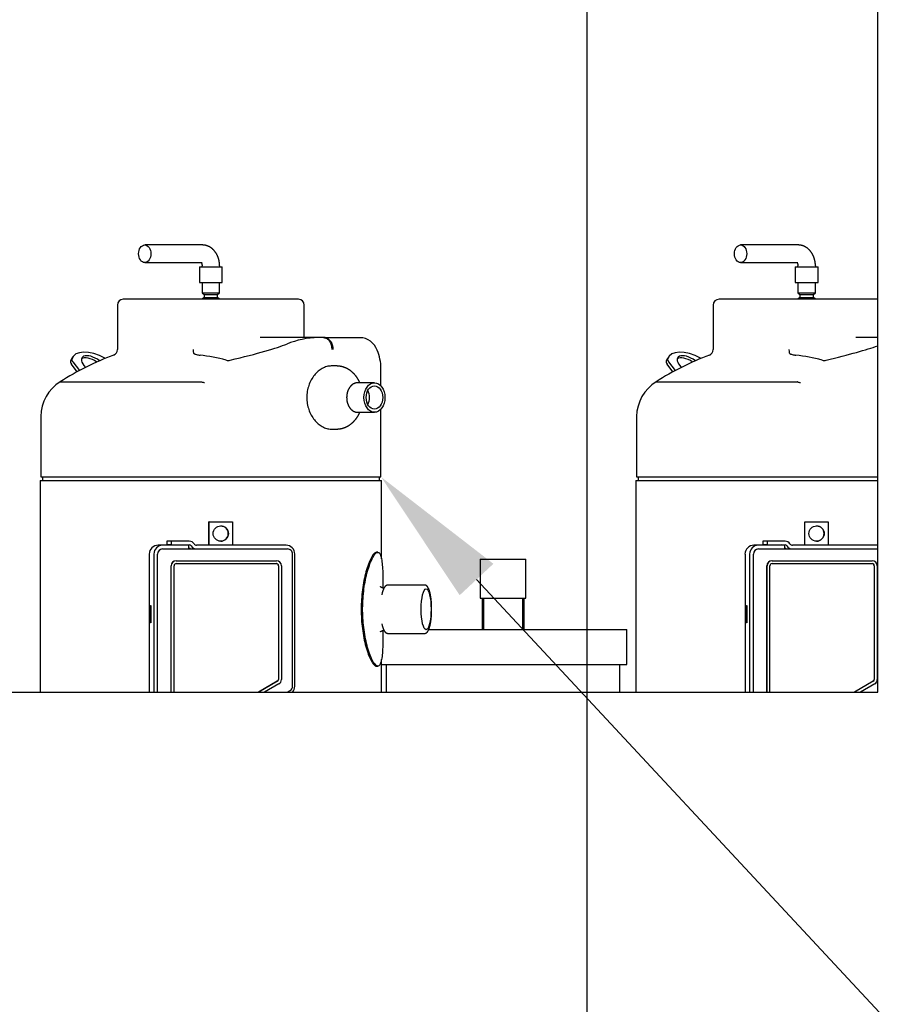
# Paper-space layout 'Layout1' of a CAD drawing. Units: inches. Extents: x 0 to 16.7, y -0.7 to 10.7.
# Drawn here: x 11.3 to 12.1, y 6.2 to 7.1 of the extents above; entities that cross this region are included whole.
import ezdxf
from ezdxf import colors
from ezdxf.entities.mleader import LeaderData, LeaderLine
from ezdxf.lldxf.tags import DXFTag
from ezdxf.math import Vec2, Vec3

# ---------------------------------------------------------------- set-up
doc = ezdxf.new("R2010")
doc.units = ezdxf.units.IN
doc.header["$MEASUREMENT"] = 0
for name, color, linetype in [('0712F-5215_PNL_C', 7, 'Continuous'), ('Default', 7, 'Continuous'), ('DV2_Default', 7, 'Continuous'), ('PARKER_ACCUMULAT', 7, 'Continuous'), ('ZPD61_FOR_TANDEM', 7, 'Continuous'), ('ZPD67_PIPING-TOP', 7, 'Continuous')]:
    doc.layers.add(name, color=color, linetype=linetype)
tags = doc.linetypes.add('CENTER2', pattern=[1.125, 0.75, -0.125, 0.125, -0.125]).pattern_tags.tags
tags[10:11] = [DXFTag(74, 4), DXFTag(75, 0), DXFTag(340, '0'), DXFTag(46, 0.0), DXFTag(50, 0.0), DXFTag(44, 0.0), DXFTag(45, 0.0)]
tags[8:9] = [DXFTag(74, 4), DXFTag(75, 0), DXFTag(340, '0'), DXFTag(46, 0.0), DXFTag(50, 0.0), DXFTag(44, 0.0), DXFTag(45, 0.0)]
tags[6:7] = [DXFTag(74, 4), DXFTag(75, 0), DXFTag(340, '0'), DXFTag(46, 0.0), DXFTag(50, 0.0), DXFTag(44, 0.0), DXFTag(45, 0.0)]
tags[4:5] = [DXFTag(74, 4), DXFTag(75, 0), DXFTag(340, '0'), DXFTag(46, 0.0), DXFTag(50, 0.0), DXFTag(44, 0.0), DXFTag(45, 0.0)]
tags = doc.linetypes.add('HIDDEN2', pattern=[0.1875, 0.125, -0.0625]).pattern_tags.tags
tags[6:7] = [DXFTag(74, 4), DXFTag(75, 0), DXFTag(340, '0'), DXFTag(46, 0.0), DXFTag(50, 0.0), DXFTag(44, 0.0), DXFTag(45, 0.0)]
tags[4:5] = [DXFTag(74, 4), DXFTag(75, 0), DXFTag(340, '0'), DXFTag(46, 0.0), DXFTag(50, 0.0), DXFTag(44, 0.0), DXFTag(45, 0.0)]

# ---------------------------------------------------------------- blocks, each defined once
blk = doc.blocks.new('SE1')
at = {"layer": '0712F-5215_PNL_C', "color": 7, "linetype": 'Continuous'}
for p, q in [((12.0669, 6.51432), (12.0669, 8.02264)), ((11.15816, 6.51432), (12.0669, 6.51432))]:
    blk.add_line(p, q, dxfattribs=at)
at = {"layer": 'DV2_Default', "color": 7, "linetype": 'HIDDEN2'}
blk.add_line((11.81798, 7.34897), (11.81798, 5.50381), dxfattribs=at)
at = {"layer": 'PARKER_ACCUMULAT', "color": 7, "linetype": 'Continuous'}
for p, q in [((11.72669, 6.62819), (11.76585, 6.62819)), ((11.72669, 6.62819), (11.72669, 6.59483)), ((11.76585, 6.59483), (11.76585, 6.62819)), ((11.72669, 6.59483), (11.76585, 6.59483)), ((11.72838, 6.59483), (11.72838, 6.56792)), ((11.72952, 6.59483), (11.72952, 6.56792)), ((11.76303, 6.56792), (11.76303, 6.59483)), ((11.76417, 6.56792), (11.76417, 6.59483)), ((11.68264, 6.56792), (11.85227, 6.56792)), ((11.85227, 6.53792), (11.85227, 6.56792)), ((11.64221, 6.53792), (11.85227, 6.53792)), ((11.64627, 6.53792), (11.64627, 6.51432)), ((11.84627, 6.51432), (11.84627, 6.53792))]:
    blk.add_line(p, q, dxfattribs=at)
at = {"layer": 'ZPD61_FOR_TANDEM', "color": 7, "linetype": 'Continuous'}
for p, q in [((11.48861, 6.86486), (11.48861, 6.85606)), ((11.50361, 6.85606), (11.50361, 6.86486)), ((11.99861, 6.86486), (11.99861, 6.85606)), ((12.01361, 6.85606), (12.01361, 6.86486)), ((11.48861, 6.85606), (11.50361, 6.85606)), ((11.48861, 6.85606), (11.4904, 6.85446)), ((11.50182, 6.85446), (11.50361, 6.85606)), ((11.99861, 6.85606), (12.01361, 6.85606)), ((11.99861, 6.85606), (12.0004, 6.85446)), ((12.01182, 6.85446), (12.01361, 6.85606)), ((11.57111, 6.85046), (11.42111, 6.85046)), ((11.4904, 6.85206), (11.48861, 6.85046)), ((11.4904, 6.85446), (11.50182, 6.85446)), ((11.4904, 6.85446), (11.4904, 6.85206)), ((11.4904, 6.85206), (11.50182, 6.85206)), ((11.50182, 6.85206), (11.50182, 6.85446)), ((11.50361, 6.85046), (11.50182, 6.85206)), ((12.0669, 6.85046), (11.93111, 6.85046)), ((12.0004, 6.85206), (11.99861, 6.85046)), ((12.0004, 6.85446), (12.01182, 6.85446)), ((12.0004, 6.85446), (12.0004, 6.85206)), ((12.0004, 6.85206), (12.01182, 6.85206)), ((12.01182, 6.85206), (12.01182, 6.85446)), ((12.01361, 6.85046), (12.01182, 6.85206)), ((11.41611, 6.84546), (11.41611, 6.80732)), ((11.57611, 6.81758), (11.57611, 6.84546)), ((11.92611, 6.84546), (11.92611, 6.80732)), ((11.58787, 6.81758), (11.5383, 6.81758)), ((11.59201, 6.81758), (11.58787, 6.81758)), ((11.59279, 6.81758), (11.59125, 6.81758)), ((11.59392, 6.81758), (11.59201, 6.81758)), ((11.59258, 6.81758), (11.59258, 6.81758)), ((11.59276, 6.81758), (11.59279, 6.81758)), ((11.59345, 6.81757), (11.59276, 6.81758)), ((11.59339, 6.81757), (11.59347, 6.81757)), ((11.59392, 6.81758), (11.62361, 6.81758)), ((12.0669, 6.81758), (12.0483, 6.81758)), ((11.37799, 6.80121), (11.37677, 6.79936)), ((11.88799, 6.80121), (11.88677, 6.79936)), ((11.38169, 6.78844), (11.37668, 6.79504)), ((11.37789, 6.79688), (11.38354, 6.78944)), ((11.6036, 6.79336), (11.59908, 6.79336)), ((11.64173, 6.77625), (11.64173, 6.79135)), ((11.89169, 6.78844), (11.88668, 6.79504)), ((11.88789, 6.79688), (11.89354, 6.78944)), ((11.3672, 6.77986), (11.48807, 6.77986)), ((11.61723, 6.77743), (11.61715, 6.77743)), ((11.63612, 6.77904), (11.62195, 6.77904)), ((11.8772, 6.77986), (11.99807, 6.77986)), ((11.61715, 6.75534), (11.61723, 6.75534)), ((11.64173, 6.69851), (11.64173, 6.75651)), ((11.3505, 6.7501), (11.3505, 6.69851)), ((11.62195, 6.75372), (11.63612, 6.75372)), ((11.8605, 6.7501), (11.8605, 6.69851)), ((11.59908, 6.73941), (11.6036, 6.73941)), ((11.3505, 6.69851), (11.64173, 6.69851)), ((11.35191, 6.69851), (11.35191, 6.69531)), ((11.64032, 6.69531), (11.64032, 6.69851)), ((11.8605, 6.69851), (12.0669, 6.69851)), ((11.86191, 6.69851), (11.86191, 6.69531)), ((11.35002, 6.69531), (11.64221, 6.69531)), ((11.35002, 6.69531), (11.35002, 6.51432)), ((11.64221, 6.62835), (11.64221, 6.69531)), ((11.86002, 6.69531), (12.0669, 6.69531)), ((11.86002, 6.69531), (11.86002, 6.51432)), ((11.49461, 6.66), (11.49447, 6.66)), ((11.49447, 6.64), (11.49447, 6.66)), ((11.49461, 6.66), (11.51457, 6.66)), ((11.49461, 6.64), (11.49461, 6.66)), ((11.51457, 6.66), (11.51457, 6.64)), ((12.00461, 6.66), (12.00447, 6.66)), ((12.00447, 6.64), (12.00447, 6.66)), ((12.00461, 6.66), (12.02457, 6.66)), ((12.00461, 6.64), (12.00461, 6.66)), ((12.02457, 6.66), (12.02457, 6.64)), ((11.45479, 6.64), (11.45101, 6.64)), ((11.47735, 6.64), (11.45479, 6.64)), ((11.45856, 6.6435), (11.45856, 6.6403)), ((11.46217, 6.6435), (11.45856, 6.6435)), ((11.46217, 6.6403), (11.45856, 6.6403)), ((11.47762, 6.6435), (11.46217, 6.6435)), ((11.46217, 6.6435), (11.46217, 6.6403)), ((11.46217, 6.6403), (11.47762, 6.6403)), ((11.47735, 6.6368), (11.47735, 6.64)), ((11.56049, 6.64), (11.48395, 6.64)), ((11.96479, 6.64), (11.96101, 6.64)), ((11.98735, 6.64), (11.96479, 6.64)), ((11.96856, 6.6435), (11.96856, 6.6403)), ((11.97217, 6.6435), (11.96856, 6.6435)), ((11.97217, 6.6403), (11.96856, 6.6403)), ((11.98762, 6.6435), (11.97217, 6.6435)), ((11.97217, 6.6435), (11.97217, 6.6403)), ((11.97217, 6.6403), (11.98762, 6.6403)), ((11.98735, 6.6368), (11.98735, 6.64)), ((12.0669, 6.64), (11.99395, 6.64)), ((11.44333, 6.6325), (11.44333, 6.51432)), ((11.4473, 6.6325), (11.4473, 6.51432)), ((11.45049, 6.51432), (11.45049, 6.6325)), ((11.45479, 6.6368), (11.45604, 6.6368)), ((11.45604, 6.6368), (11.56175, 6.6368)), ((11.56605, 6.5194), (11.56605, 6.6325)), ((11.56798, 6.5194), (11.56798, 6.6325)), ((11.63909, 6.63395), (11.63787, 6.63395)), ((11.95333, 6.6325), (11.95333, 6.51432)), ((11.9573, 6.6325), (11.9573, 6.51432)), ((11.96049, 6.51432), (11.96049, 6.6325)), ((11.96479, 6.6368), (11.96604, 6.6368)), ((11.96604, 6.6368), (12.0669, 6.6368)), ((11.46204, 6.51432), (11.46204, 6.62248)), ((11.46219, 6.51432), (11.46219, 6.62248)), ((11.46469, 6.51432), (11.46469, 6.62248)), ((11.4665, 6.6268), (11.46635, 6.6268)), ((11.4665, 6.6268), (11.55221, 6.6268)), ((11.4665, 6.6243), (11.55221, 6.6243)), ((11.55387, 6.62248), (11.55387, 6.52518)), ((11.55402, 6.62248), (11.55402, 6.52518)), ((11.55652, 6.62248), (11.55652, 6.52518)), ((11.97204, 6.51432), (11.97204, 6.62248)), ((11.97219, 6.51432), (11.97219, 6.62248)), ((11.97469, 6.51432), (11.97469, 6.62248)), ((11.9765, 6.6268), (11.97635, 6.6268)), ((11.9765, 6.6268), (12.06221, 6.6268)), ((11.9765, 6.6243), (12.06221, 6.6243)), ((12.06387, 6.62248), (12.06387, 6.52518)), ((12.06402, 6.62248), (12.06402, 6.52518)), ((12.06652, 6.62248), (12.06652, 6.52518)), ((11.64428, 6.60336), (11.64393, 6.60336)), ((11.67917, 6.60591), (11.64775, 6.60591)), ((11.44455, 6.5735), (11.44455, 6.5885)), ((11.44455, 6.5885), (11.44486, 6.5885)), ((11.44486, 6.5885), (11.44486, 6.5735)), ((11.95455, 6.5735), (11.95455, 6.5885)), ((11.95455, 6.5885), (11.95486, 6.5885)), ((11.95486, 6.5885), (11.95486, 6.5735)), ((11.44486, 6.5735), (11.44455, 6.5735)), ((11.95486, 6.5735), (11.95455, 6.5735)), ((11.64393, 6.56716), (11.64428, 6.56717)), ((11.64775, 6.56461), (11.67917, 6.56461)), ((11.63787, 6.53657), (11.63909, 6.53657)), ((11.64221, 6.51432), (11.64221, 6.54217)), ((11.55297, 6.5236), (11.53695, 6.51432)), ((11.55312, 6.5236), (11.5371, 6.51432)), ((11.55437, 6.52144), (11.54209, 6.51432)), ((12.06297, 6.5236), (12.04695, 6.51432)), ((12.06312, 6.5236), (12.0471, 6.51432)), ((12.06437, 6.52144), (12.05209, 6.51432)), ((11.56156, 6.51432), (11.56391, 6.51568))]:
    blk.add_line(p, q, dxfattribs=at)
for centre, radius, start, end in [((11.42111, 6.84546), 0.005, 90, 180), ((11.57111, 6.84546), 0.005, 0, 90), ((11.93111, 6.84546), 0.005, 90, 180), ((11.5883, 6.74756), 0.07002, 90.34779, 112.85758), ((11.59219, 6.80099), 0.01659, 88.32981, 90.61519), ((11.62338, 6.80165), 0.01593, 19.17036, 89.02944), ((11.41111, 6.80732), 0.005, 290.37545, 0), ((11.45894, 6.80468), 0.02246, 359.37088, 6.74787), ((11.60187, 6.791), 0.03986, 0.50941, 23.48646), ((11.92111, 6.80732), 0.005, 290.37545, 0), ((11.96894, 6.80468), 0.02246, 359.37089, 6.74787), ((11.49606, 6.57862), 0.23896, 110.37545, 122.63201), ((11.46614, 6.63308), 0.17081, 75.37464, 83.04362), ((11.51101, 6.8052), 0.00707, 255.68776, 283.74857), ((12.00606, 6.57862), 0.23896, 110.37545, 122.63201), ((11.97614, 6.63308), 0.17081, 75.37464, 83.04362), ((12.02101, 6.8052), 0.00707, 255.68776, 283.74857), ((11.38612, 6.74968), 0.03563, 122.08946, 179.05286), ((11.48808, 6.77972), 0.000137, 69.12289, 92.82023), ((11.49097, 6.78592), 0.0067, 244.88018, 267.94582), ((11.89612, 6.74968), 0.03563, 122.08946, 179.05286), ((11.99808, 6.77972), 0.000137, 69.12289, 92.82023), ((12.00097, 6.78592), 0.0067, 244.88019, 267.94582), ((11.3605, 6.7501), 0.01, 179.05286, 180), ((11.8705, 6.7501), 0.01, 179.05286, 180), ((11.45092, 6.63241), 0.0076, 89.36075, 179.27209), ((11.47427, 6.63847), 0.00182, 57.37452, 90.11008), ((11.48068, 6.64262), 0.00581, 234.97736, 269.84891), ((11.96092, 6.63241), 0.0076, 89.36075, 179.27209), ((11.98427, 6.63847), 0.00182, 57.37452, 90.11008), ((11.99068, 6.64262), 0.00581, 234.97758, 269.84891), ((11.56175, 6.6325), 0.0043, 359.96765, 89.9996), ((11.56176, 6.5194), 0.00429, 300.05914, 0.0407)]:
    blk.add_arc(centre, radius, start, end, dxfattribs=at)
for centre, major_axis, ratio, start_param, end_param in [((11.40307, 6.78467), (0.02508, -0.01654), 0.482289, 1.775444, 3.283862), ((11.41415, 6.78758), (0.15297, 0.02846), 0.062017, -0.882405, -0.293259), ((11.91307, 6.78467), (0.02508, -0.01654), 0.482289, 1.775444, 3.283862), ((11.92415, 6.78758), (0.15297, 0.02846), 0.062017, -0.882405, -0.379349), ((11.38021, 6.79504), (-0.00417, 0.00275), 0.482289, 0.142269, 0.93925), ((11.40185, 6.78283), (0.02508, -0.01654), 0.482289, 3.141593, 3.283862), ((11.38143, 6.79688), (-0.00417, 0.00275), 0.482289, 0.142269, 0.93925), ((11.39626, 6.79364), (-0.01044, 0.00688), 0.482289, 4.589253, 7.402049), ((11.39505, 6.7918), (-0.01044, 0.00688), 0.482289, 4.701093, 6.099058), ((11.89021, 6.79504), (-0.00417, 0.00275), 0.482289, 0.14227, 0.939251), ((11.91185, 6.78283), (0.02508, -0.01654), 0.482289, 3.141593, 3.283862), ((11.89143, 6.79688), (-0.00417, 0.00275), 0.482289, 0.14227, 0.939251), ((11.90626, 6.79364), (-0.01044, 0.00688), 0.482289, 4.589252, 7.40205), ((11.90505, 6.7918), (-0.01044, 0.00688), 0.482289, 4.701092, 6.099057), ((11.62481, 6.76638), (0, -0.01), 0.707107, 0.927295, 2.214298), ((11.50451, 6.65), (0, 0.00652), 0.998135, 3.147223, 6.277555), ((12.01451, 6.65), (0, 0.00652), 0.998135, 3.147223, 6.277555), ((11.45479, 6.6325), (0, 0.0075), 0.998135, 0, 1.570796), ((11.47762, 6.6385), (0, -0.005), 0.998135, 2.13444, 3.141593), ((11.47762, 6.6385), (0, 0.0018), 0.998135, 5.276032, 6.283185), ((11.48395, 6.6425), (0, 0.0057), 0.998135, 2.13444, 3.141593), ((11.48395, 6.6425), (0, -0.0025), 0.998135, 5.276032, 6.283185), ((11.56049, 6.6325), (0, -0.0075), 0.998135, 1.570796, 3.141593), ((11.96479, 6.6325), (0, 0.0075), 0.998135, 0, 1.570796), ((11.98762, 6.6385), (0, -0.005), 0.998135, 2.13444, 3.141593), ((11.98762, 6.6385), (0, 0.0018), 0.998135, 5.276032, 6.283185), ((11.99395, 6.6425), (0, 0.0057), 0.998135, 2.13444, 3.141593), ((11.99395, 6.6425), (0, -0.0025), 0.998135, 5.276032, 6.283185), ((11.45479, 6.6325), (0, -0.0043), 0.998135, 3.141593, 4.712389), ((11.96479, 6.6325), (0, -0.0043), 0.998135, 3.141593, 4.712389), ((11.46635, 6.62248), (0, -0.00432), 0.998135, 3.141593, 4.712389), ((11.4665, 6.62248), (0, -0.00432), 0.998135, 3.141593, 4.712389), ((11.4665, 6.62248), (0, -0.00182), 0.998135, 3.141593, 4.712389), ((11.55206, 6.62248), (0, 0.00182), 0.998135, 4.712389, 6.283185), ((11.55221, 6.62248), (0, 0.00432), 0.998135, 4.712389, 6.283185), ((11.55221, 6.62248), (0, 0.00182), 0.998135, 4.712389, 6.283185), ((11.97635, 6.62248), (0, -0.00432), 0.998135, 3.141593, 4.712389), ((11.9765, 6.62248), (0, -0.00432), 0.998135, 3.141593, 4.712389), ((11.9765, 6.62248), (0, -0.00182), 0.998135, 3.141593, 4.712389), ((12.06206, 6.62248), (0, 0.00182), 0.998135, 4.712389, 6.283185), ((12.06221, 6.62248), (0, 0.00432), 0.998135, 4.712389, 6.283185), ((12.06221, 6.62248), (0, 0.00182), 0.998135, 4.712389, 6.283185), ((11.64603, 6.58526), (0, -0.01937), 0.241922, 3.953303, 4.012776), ((11.64603, 6.58526), (0, -0.01937), 0.241922, -0.874753, -0.814615), ((11.55206, 6.52518), (0, -0.00182), 0.998135, 0.524548, 1.570796), ((11.55221, 6.52518), (0, 0.00182), 0.998135, 3.66614, 4.712389), ((11.55221, 6.52518), (0, -0.00432), 0.998135, 0.524548, 1.570796), ((11.56049, 6.5194), (0, -0.0075), 0.998135, 0.82667, 1.570796), ((12.06206, 6.52518), (0, 0.00182), 0.998135, 3.66614, 4.712389), ((12.06221, 6.52518), (0, -0.00182), 0.998135, 0.524548, 1.570796), ((12.06221, 6.52518), (0, 0.00432), 0.998135, 3.66614, 4.712389)]:
    blk.add_ellipse(centre, major_axis=major_axis, ratio=ratio, start_param=start_param, end_param=end_param, dxfattribs=at)
for centre, major_axis, ratio in [((11.63612, 6.76638), (0, -0.01266), 0.707107), ((11.63612, 6.76638), (0, -0.01), 0.707107), ((11.50459, 6.65), (0, 0.00652), 0.998135), ((12.01459, 6.65), (0, 0.00652), 0.998135), ((11.68038, 6.58526), (0, 0.0175), 0.241922)]:
    blk.add_ellipse(centre, major_axis=major_axis, ratio=ratio, dxfattribs=at)
for points, knots in [([(11.59258, 6.81758), (11.59352, 6.81758), (11.59444, 6.81732), (11.59573, 6.81656), (11.59613, 6.81626), (11.5969, 6.81553), (11.59727, 6.81511), (11.59824, 6.81373), (11.59877, 6.81261), (11.59947, 6.81021), (11.59965, 6.80888), (11.59965, 6.80758)], [0, 0, 0, 0, 0.25, 0.25, 0.375, 0.375, 0.5, 0.5, 0.75, 0.75, 1, 1, 1, 1]), ([(11.59347, 6.81757), (11.59441, 6.81756), (11.59534, 6.81729), (11.59663, 6.81653), (11.59704, 6.81622), (11.59782, 6.8155), (11.59819, 6.81507), (11.59918, 6.81369), (11.59971, 6.81258), (11.60043, 6.81019), (11.60063, 6.80887), (11.60064, 6.80757)], [0, 0, 0, 0, 0.25, 0.25, 0.375, 0.375, 0.5, 0.5, 0.75, 0.75, 1, 1, 1, 1]), ([(11.48139, 6.80443), (11.48139, 6.8042), (11.48157, 6.80403), (11.48195, 6.80376), (11.48217, 6.80366), (11.48285, 6.80339), (11.48333, 6.80326), (11.48479, 6.80291), (11.4858, 6.80275), (11.48683, 6.80263)], [0, 0, 0, 0, 0.125, 0.125, 0.25, 0.25, 0.5, 0.5, 1, 1, 1, 1]), ([(11.99139, 6.80443), (11.99139, 6.8042), (11.99157, 6.80403), (11.99195, 6.80376), (11.99217, 6.80366), (11.99285, 6.80339), (11.99333, 6.80326), (11.99479, 6.80291), (11.9958, 6.80275), (11.99683, 6.80263)], [0, 0, 0, 0, 0.125, 0.125, 0.25, 0.25, 0.5, 0.5, 1, 1, 1, 1]), ([(11.59908, 6.79336), (11.59784, 6.79336), (11.59655, 6.79318), (11.59402, 6.79249), (11.59276, 6.79198), (11.59028, 6.79063), (11.58907, 6.78978), (11.5868, 6.78783), (11.58571, 6.78671), (11.5837, 6.78421), (11.5828, 6.78285), (11.58121, 6.77993), (11.58051, 6.77835), (11.57938, 6.77509), (11.57895, 6.77341), (11.57837, 6.76995), (11.57822, 6.76816), (11.57822, 6.76463), (11.57837, 6.76288), (11.57895, 6.75938), (11.57938, 6.75769), (11.5805, 6.75444), (11.58119, 6.75287), (11.58279, 6.74993), (11.5837, 6.74857), (11.58569, 6.74608), (11.58678, 6.74494), (11.58906, 6.74299), (11.59025, 6.74216), (11.59273, 6.7408), (11.59401, 6.74028), (11.59653, 6.73959), (11.59781, 6.73941), (11.59907, 6.73941), (11.59907, 6.73941), (11.59908, 6.73941)], [0.250093, 0.250093, 0.250093, 0.250093, 0.28125, 0.28125, 0.3125, 0.3125, 0.34375, 0.34375, 0.375, 0.375, 0.40625, 0.40625, 0.4375, 0.4375, 0.46875, 0.46875, 0.5, 0.5, 0.53125, 0.53125, 0.5625, 0.5625, 0.59375, 0.59375, 0.625, 0.625, 0.65625, 0.65625, 0.6875, 0.6875, 0.71875, 0.71875, 0.75, 0.75, 0.7501179, 0.7501179, 0.7501179, 0.7501179]), ([(11.62361, 6.77904), (11.62354, 6.7792), (11.62339, 6.77954), (11.62314, 6.78007), (11.62287, 6.78062), (11.62258, 6.78116), (11.62229, 6.78169), (11.62198, 6.78222), (11.62166, 6.78273), (11.62134, 6.78324), (11.621, 6.78374), (11.62065, 6.78422), (11.62029, 6.7847), (11.61993, 6.78517), (11.61955, 6.78562), (11.61917, 6.78607), (11.61877, 6.7865), (11.61837, 6.78692), (11.61796, 6.78733), (11.61754, 6.78773), (11.61712, 6.78811), (11.61668, 6.78848), (11.61624, 6.78884), (11.61579, 6.78919), (11.61534, 6.78952), (11.61488, 6.78984), (11.61441, 6.79015), (11.61394, 6.79044), (11.61347, 6.79072), (11.61298, 6.79098), (11.6125, 6.79123), (11.612, 6.79147), (11.61151, 6.7917), (11.61101, 6.79191), (11.6105, 6.7921), (11.61, 6.79228), (11.60949, 6.79245), (11.60897, 6.79261), (11.60846, 6.79274), (11.60794, 6.79287), (11.60742, 6.79298), (11.6069, 6.79308), (11.60637, 6.79316), (11.60585, 6.79323), (11.60533, 6.79328), (11.6048, 6.79332), (11.60428, 6.79335), (11.60386, 6.79336), (11.60365, 6.79336), (11.6036, 6.79336)], [0.3224714, 0.3224714, 0.3224714, 0.3224714, 0.3354476, 0.350996, 0.3665338, 0.382058, 0.3975653, 0.4130526, 0.4285165, 0.4439535, 0.4593603, 0.4747333, 0.4900694, 0.5053652, 0.5206179, 0.5358246, 0.5509827, 0.56609, 0.5811445, 0.5961445, 0.6110888, 0.6259763, 0.6408064, 0.6555788, 0.6702934, 0.6849507, 0.6995511, 0.7140956, 0.7285853, 0.7430214, 0.7574056, 0.7717395, 0.786025, 0.8002642, 0.8144592, 0.8286122, 0.8427257, 0.8568021, 0.8708439, 0.8848536, 0.8988338, 0.9127872, 0.9267166, 0.9406245, 0.9545138, 0.9683872, 0.9822475, 0.9960975, 1, 1, 1, 1]), ([(11.62195, 6.77904), (11.62191, 6.77904), (11.62178, 6.77904), (11.62152, 6.77903), (11.6212, 6.77901), (11.62087, 6.77897), (11.62055, 6.77891), (11.62023, 6.77884), (11.61991, 6.77876), (11.6196, 6.77867), (11.61929, 6.77856), (11.61897, 6.77843), (11.61867, 6.7783), (11.61836, 6.77814), (11.61806, 6.77798), (11.61777, 6.7778), (11.61748, 6.77761), (11.61719, 6.77741), (11.61691, 6.77719), (11.61664, 6.77696), (11.61637, 6.77672), (11.61611, 6.77646), (11.61585, 6.7762), (11.6156, 6.77592), (11.61536, 6.77563), (11.61513, 6.77533), (11.6149, 6.77502), (11.61469, 6.7747), (11.61448, 6.77437), (11.61428, 6.77404), (11.61409, 6.77369), (11.61391, 6.77333), (11.61373, 6.77297), (11.61357, 6.7726), (11.61342, 6.77222), (11.61327, 6.77184), (11.61314, 6.77145), (11.61302, 6.77105), (11.6129, 6.77065), (11.6128, 6.77024), (11.61271, 6.76983), (11.61263, 6.76942), (11.61256, 6.769), (11.6125, 6.76858), (11.61245, 6.76816), (11.61241, 6.76774), (11.61238, 6.76731), (11.61236, 6.76689), (11.61235, 6.76646), (11.61236, 6.76603), (11.61237, 6.76561), (11.61239, 6.76518), (11.61243, 6.76476), (11.61248, 6.76433), (11.61253, 6.76391), (11.6126, 6.7635), (11.61268, 6.76308), (11.61277, 6.76267), (11.61287, 6.76226), (11.61298, 6.76186), (11.61309, 6.76146), (11.61322, 6.76107), (11.61336, 6.76068), (11.61351, 6.7603), (11.61367, 6.75993), (11.61384, 6.75956), (11.61402, 6.7592), (11.61421, 6.75885), (11.61441, 6.7585), (11.61462, 6.75817), (11.61483, 6.75784), (11.61506, 6.75753), (11.61529, 6.75722), (11.61553, 6.75693), (11.61578, 6.75665), (11.61603, 6.75637), (11.6163, 6.75611), (11.61657, 6.75587), (11.61684, 6.75563), (11.61713, 6.75541), (11.61742, 6.7552), (11.61771, 6.755), (11.61801, 6.75482), (11.61831, 6.75465), (11.61862, 6.75449), (11.61893, 6.75435), (11.61924, 6.75422), (11.61956, 6.75411), (11.61987, 6.75401), (11.6202, 6.75393), (11.62052, 6.75386), (11.62084, 6.7538), (11.62117, 6.75376), (11.62149, 6.75373), (11.62176, 6.75372), (11.6219, 6.75372), (11.62195, 6.75372)], [0, 0, 0, 0, 0.003351, 0.01358, 0.023807, 0.034039, 0.04428, 0.054537, 0.064814, 0.075117, 0.085449, 0.095815, 0.106218, 0.116661, 0.127147, 0.137676, 0.148249, 0.158867, 0.169528, 0.180233, 0.190977, 0.201761, 0.21258, 0.223431, 0.234312, 0.245218, 0.256147, 0.267096, 0.27806, 0.289038, 0.300025, 0.311021, 0.322022, 0.333027, 0.344034, 0.355041, 0.366048, 0.377054, 0.388057, 0.399058, 0.410057, 0.421053, 0.432046, 0.443038, 0.454027, 0.465015, 0.476001, 0.486987, 0.497973, 0.50896, 0.519947, 0.530936, 0.541926, 0.552919, 0.563915, 0.574915, 0.585918, 0.596926, 0.607938, 0.618955, 0.629977, 0.641003, 0.652033, 0.663067, 0.674105, 0.685144, 0.696184, 0.707223, 0.71826, 0.729291, 0.740315, 0.751328, 0.762328, 0.773311, 0.784274, 0.795213, 0.806124, 0.817004, 0.827849, 0.838656, 0.849423, 0.860145, 0.870823, 0.881454, 0.892038, 0.902576, 0.913068, 0.923516, 0.933923, 0.944291, 0.954625, 0.964928, 0.975206, 0.985463, 0.995705, 1, 1, 1, 1]), ([(11.6036, 6.73941), (11.60365, 6.73941), (11.60386, 6.73941), (11.60427, 6.73942), (11.60479, 6.73944), (11.60531, 6.73948), (11.60584, 6.73953), (11.60636, 6.7396), (11.60688, 6.73968), (11.6074, 6.73978), (11.60791, 6.73989), (11.60843, 6.74001), (11.60894, 6.74015), (11.60945, 6.7403), (11.60995, 6.74046), (11.61045, 6.74064), (11.61095, 6.74083), (11.61144, 6.74104), (11.61193, 6.74126), (11.61242, 6.74149), (11.6129, 6.74174), (11.61337, 6.742), (11.61384, 6.74227), (11.61431, 6.74255), (11.61477, 6.74285), (11.61522, 6.74316), (11.61567, 6.74348), (11.61611, 6.74382), (11.61654, 6.74417), (11.61697, 6.74453), (11.61739, 6.7449), (11.61781, 6.74529), (11.61821, 6.74568), (11.61861, 6.74609), (11.619, 6.74651), (11.61938, 6.74694), (11.61976, 6.74739), (11.62012, 6.74784), (11.62048, 6.7483), (11.62082, 6.74878), (11.62116, 6.74926), (11.62149, 6.74976), (11.62181, 6.75026), (11.62211, 6.75077), (11.62241, 6.7513), (11.6227, 6.75183), (11.62298, 6.75237), (11.62324, 6.75291), (11.62345, 6.75336), (11.62357, 6.75364), (11.62361, 6.75372)], [0, 0, 0, 0, 0.0036899, 0.0175294, 0.0313651, 0.0451995, 0.0590355, 0.0728759, 0.0867236, 0.1005813, 0.1144519, 0.1283383, 0.1422432, 0.1561694, 0.1701197, 0.1840969, 0.1981035, 0.2121422, 0.2262156, 0.2403263, 0.2544765, 0.2686687, 0.282905, 0.2971874, 0.3115179, 0.3258981, 0.3403296, 0.3548137, 0.3693514, 0.3839435, 0.3985907, 0.413293, 0.4280505, 0.4428628, 0.4577292, 0.4726487, 0.4876199, 0.5026412, 0.5177108, 0.5328264, 0.5479856, 0.5631858, 0.5784242, 0.5936979, 0.6090038, 0.6243389, 0.6397001, 0.6550845, 0.6704891, 0.6775193, 0.6775193, 0.6775193, 0.6775193]), ([(11.63787, 6.63395), (11.63754, 6.63395), (11.63719, 6.63385), (11.63645, 6.63342), (11.63606, 6.63309), (11.63527, 6.63225), (11.63487, 6.63174), (11.63406, 6.63053), (11.63365, 6.62984), (11.63244, 6.62755), (11.63166, 6.62576), (11.63017, 6.62175), (11.62946, 6.61954), (11.62754, 6.61251), (11.62652, 6.60731), (11.62515, 6.59651), (11.62479, 6.59092), (11.62479, 6.57971), (11.62514, 6.57411), (11.6265, 6.56331), (11.62752, 6.5581), (11.62944, 6.55107), (11.63014, 6.54885), (11.63164, 6.54482), (11.63244, 6.543), (11.63363, 6.54072), (11.63404, 6.54004), (11.63484, 6.53883), (11.63525, 6.5383), (11.63644, 6.53702), (11.63719, 6.53657), (11.63787, 6.53657)], [0.5001156, 0.5001156, 0.5001156, 0.5001156, 0.515625, 0.515625, 0.53125, 0.53125, 0.546875, 0.546875, 0.5625, 0.5625, 0.59375, 0.59375, 0.625, 0.625, 0.6875, 0.6875, 0.75, 0.75, 0.8125, 0.8125, 0.875, 0.875, 0.90625, 0.90625, 0.9375, 0.9375, 0.953125, 0.953125, 0.96875, 0.96875, 1, 1, 1, 1]), ([(11.63834, 6.53674), (11.6376, 6.53705), (11.63682, 6.5378), (11.63561, 6.53947), (11.6352, 6.54013), (11.63439, 6.54158), (11.63399, 6.54238), (11.6332, 6.54411), (11.6328, 6.54505), (11.63204, 6.54702), (11.63167, 6.54805), (11.63061, 6.55126), (11.62996, 6.55356), (11.62819, 6.5609), (11.6273, 6.56613), (11.62646, 6.57431), (11.62626, 6.5771), (11.62604, 6.58265), (11.62601, 6.58542), (11.62613, 6.59099), (11.62628, 6.5938), (11.62675, 6.59928), (11.62706, 6.60197), (11.62784, 6.60723), (11.62831, 6.6098), (11.62941, 6.6148), (11.63003, 6.61721), (11.63138, 6.62169), (11.63212, 6.62379), (11.63367, 6.62756), (11.63447, 6.62919), (11.63569, 6.63117), (11.6361, 6.63176), (11.6369, 6.63273), (11.63729, 6.63311), (11.63805, 6.63368), (11.63843, 6.63386), (11.63913, 6.63399), (11.63946, 6.63394), (11.64008, 6.63364), (11.64037, 6.63337), (11.6409, 6.63264), (11.64114, 6.63217), (11.64179, 6.6305), (11.64213, 6.629), (11.64266, 6.62556), (11.64285, 6.62358), (11.64314, 6.61925), (11.64323, 6.61695), (11.64336, 6.61211), (11.6434, 6.60956), (11.64343, 6.60576), (11.64344, 6.60458), (11.64345, 6.6034)], [0, 0, 0, 0, 0.03125, 0.03125, 0.046875, 0.046875, 0.0625, 0.0625, 0.078125, 0.078125, 0.09375, 0.09375, 0.125, 0.125, 0.1875, 0.1875, 0.21875, 0.21875, 0.25, 0.25, 0.28125, 0.28125, 0.3125, 0.3125, 0.34375, 0.34375, 0.375, 0.375, 0.40625, 0.40625, 0.4375, 0.4375, 0.453125, 0.453125, 0.46875, 0.46875, 0.484375, 0.484375, 0.5, 0.5, 0.515625, 0.515625, 0.53125, 0.53125, 0.5625, 0.5625, 0.59375, 0.59375, 0.625, 0.625, 0.65625, 0.65625, 0.6701746, 0.6701746, 0.6701746, 0.6701746]), ([(11.64393, 6.60336), (11.64389, 6.60336), (11.64378, 6.60336), (11.64359, 6.60338), (11.64337, 6.6034), (11.64314, 6.60345), (11.64292, 6.6035), (11.64271, 6.60357), (11.64251, 6.60365), (11.64233, 6.60373), (11.64216, 6.60382), (11.64201, 6.60391), (11.64188, 6.604), (11.64175, 6.60409), (11.64165, 6.60417), (11.64156, 6.60425), (11.64148, 6.60433), (11.64142, 6.6044), (11.64136, 6.60446), (11.64132, 6.60451), (11.64128, 6.60456), (11.64125, 6.6046), (11.64124, 6.60462), (11.64122, 6.60464), (11.64122, 6.60464), (11.64122, 6.60465), (11.64122, 6.60465)], [0, 0, 0, 0, 0.0045677, 0.0136615, 0.02284, 0.0320517, 0.0412317, 0.0503149, 0.0592557, 0.0680213, 0.076594, 0.0849703, 0.0931597, 0.1012476, 0.1089628, 0.1164217, 0.1238904, 0.1313867, 0.1389338, 0.146554, 0.1542683, 0.1620959, 0.1700533, 0.1781542, 0.186409, 0.1868597, 0.1868597, 0.1868597, 0.1868597]), ([(11.64775, 6.60591), (11.64769, 6.60591), (11.64758, 6.60591), (11.64738, 6.60589), (11.64718, 6.60586), (11.64698, 6.60582), (11.64679, 6.60576), (11.6466, 6.60568), (11.64641, 6.6056), (11.64622, 6.6055), (11.64604, 6.60539), (11.64586, 6.60527), (11.64568, 6.60513), (11.64551, 6.60498), (11.64533, 6.60482), (11.64516, 6.60463), (11.64499, 6.60443), (11.64482, 6.60422), (11.64466, 6.60398), (11.64449, 6.60373), (11.64434, 6.60346), (11.64418, 6.60317), (11.64403, 6.60288), (11.64389, 6.60258), (11.64375, 6.60226), (11.64362, 6.60194), (11.6435, 6.60161), (11.64338, 6.60126), (11.64326, 6.60091), (11.64314, 6.60056), (11.64304, 6.60019), (11.64293, 6.59981), (11.64283, 6.59943), (11.64273, 6.59904), (11.64266, 6.59875), (11.64263, 6.59861), (11.64263, 6.5986)], [0, 0, 0, 0, 0.017547, 0.039937, 0.062352, 0.084887, 0.107639, 0.130711, 0.154215, 0.178273, 0.203014, 0.228582, 0.255125, 0.282794, 0.311731, 0.342047, 0.373794, 0.406929, 0.441284, 0.476576, 0.512458, 0.548593, 0.584669, 0.620527, 0.6561, 0.691364, 0.726323, 0.760997, 0.795408, 0.829583, 0.863545, 0.897318, 0.930923, 0.964377, 0.997698, 1, 1, 1, 1]), ([(11.68511, 6.58526), (11.68511, 6.58537), (11.68511, 6.58562), (11.68511, 6.58608), (11.6851, 6.58661), (11.68509, 6.58714), (11.68508, 6.58767), (11.68506, 6.5882), (11.68504, 6.58872), (11.68502, 6.58925), (11.68499, 6.58977), (11.68496, 6.59029), (11.68492, 6.5908), (11.68489, 6.59131), (11.68484, 6.59182), (11.6848, 6.59232), (11.68475, 6.59282), (11.6847, 6.59331), (11.68465, 6.5938), (11.68459, 6.59428), (11.68453, 6.59476), (11.68446, 6.59523), (11.68439, 6.59569), (11.68432, 6.59615), (11.68425, 6.59659), (11.68417, 6.59703), (11.68409, 6.59747), (11.68401, 6.59789), (11.68392, 6.59831), (11.68384, 6.59872), (11.68374, 6.59912), (11.68365, 6.59951), (11.68355, 6.59989), (11.68345, 6.60026), (11.68335, 6.60062), (11.68324, 6.60097), (11.68313, 6.60132), (11.68302, 6.60165), (11.6829, 6.60197), (11.68278, 6.60229), (11.68265, 6.60259), (11.68253, 6.60288), (11.68239, 6.60317), (11.68226, 6.60344), (11.68211, 6.6037), (11.68197, 6.60395), (11.68182, 6.60419), (11.68166, 6.60442), (11.68149, 6.60463), (11.68132, 6.60483), (11.68115, 6.60502), (11.68097, 6.60518), (11.68079, 6.60533), (11.68061, 6.60546), (11.68042, 6.60557), (11.68024, 6.60567), (11.68005, 6.60575), (11.67987, 6.60581), (11.67968, 6.60586), (11.67949, 6.60589), (11.67932, 6.60591), (11.67922, 6.60591), (11.67917, 6.60591)], [0, 0, 0, 0, 0.008925, 0.025877, 0.04283, 0.059783, 0.076738, 0.093695, 0.110654, 0.127616, 0.144581, 0.161551, 0.178525, 0.195505, 0.21249, 0.229482, 0.246482, 0.263491, 0.280508, 0.297536, 0.314575, 0.331627, 0.348693, 0.365774, 0.382872, 0.399988, 0.417125, 0.434285, 0.45147, 0.468683, 0.485927, 0.503205, 0.520522, 0.537882, 0.555289, 0.572749, 0.590269, 0.607855, 0.625515, 0.643258, 0.661093, 0.679028, 0.697072, 0.715233, 0.733511, 0.751901, 0.770381, 0.788908, 0.80737, 0.825637, 0.84355, 0.860946, 0.877703, 0.893758, 0.909116, 0.92383, 0.937981, 0.95166, 0.964959, 0.977969, 0.990772, 1, 1, 1, 1]), ([(11.67917, 6.56461), (11.67917, 6.56461), (11.67923, 6.56461), (11.67936, 6.56462), (11.67954, 6.56464), (11.67972, 6.56467), (11.6799, 6.56472), (11.68008, 6.56478), (11.68025, 6.56486), (11.68042, 6.56495), (11.68059, 6.56505), (11.68076, 6.56517), (11.68092, 6.5653), (11.68109, 6.56545), (11.68125, 6.56561), (11.68141, 6.56579), (11.68157, 6.56599), (11.68173, 6.56621), (11.68188, 6.56644), (11.68203, 6.56668), (11.68218, 6.56694), (11.68232, 6.5672), (11.68245, 6.56748), (11.68258, 6.56777), (11.68271, 6.56807), (11.68284, 6.56838), (11.68296, 6.5687), (11.68307, 6.56904), (11.68318, 6.56938), (11.68329, 6.56973), (11.6834, 6.57009), (11.6835, 6.57045), (11.6836, 6.57083), (11.6837, 6.57122), (11.68379, 6.57162), (11.68388, 6.57202), (11.68397, 6.57244), (11.68406, 6.57286), (11.68414, 6.57329), (11.68422, 6.57373), (11.68429, 6.57417), (11.68436, 6.57462), (11.68443, 6.57508), (11.6845, 6.57555), (11.68456, 6.57602), (11.68462, 6.5765), (11.68468, 6.57699), (11.68473, 6.57748), (11.68478, 6.57797), (11.68482, 6.57847), (11.68487, 6.57898), (11.68491, 6.57949), (11.68494, 6.58), (11.68498, 6.58052), (11.685, 6.58104), (11.68503, 6.58156), (11.68505, 6.58209), (11.68507, 6.58262), (11.68509, 6.58315), (11.6851, 6.58368), (11.68511, 6.58421), (11.68511, 6.58475), (11.68511, 6.58507), (11.68511, 6.58526)], [0, 0, 0, 0, 0.000326, 0.012951, 0.025565, 0.03823, 0.051017, 0.064003, 0.077263, 0.090878, 0.104926, 0.119485, 0.134623, 0.150388, 0.166799, 0.183828, 0.201398, 0.219386, 0.23765, 0.256053, 0.274479, 0.292846, 0.311118, 0.329282, 0.347334, 0.365278, 0.38312, 0.400869, 0.418534, 0.436124, 0.453645, 0.471106, 0.488512, 0.50587, 0.523184, 0.54046, 0.5577, 0.57491, 0.59209, 0.609246, 0.626379, 0.64349, 0.660584, 0.67766, 0.694721, 0.711768, 0.728802, 0.745826, 0.762839, 0.779842, 0.796838, 0.813826, 0.830808, 0.847783, 0.864754, 0.881719, 0.898681, 0.91564, 0.932596, 0.949549, 0.966501, 0.983451, 1, 1, 1, 1]), ([(11.64262, 6.57196), (11.64262, 6.57195), (11.64265, 6.5718), (11.64272, 6.57152), (11.64282, 6.57113), (11.64292, 6.57074), (11.64303, 6.57037), (11.64313, 6.57001), (11.64325, 6.56965), (11.64336, 6.5693), (11.64348, 6.56896), (11.64361, 6.56863), (11.64373, 6.56831), (11.64387, 6.568), (11.64401, 6.5677), (11.64415, 6.5674), (11.64431, 6.56712), (11.64447, 6.56685), (11.64463, 6.56658), (11.64481, 6.56633), (11.64499, 6.5661), (11.64517, 6.56588), (11.64535, 6.5657), (11.64552, 6.56553), (11.64569, 6.56538), (11.64587, 6.56524), (11.64606, 6.56511), (11.64626, 6.565), (11.64646, 6.5649), (11.64667, 6.56481), (11.64687, 6.56474), (11.64708, 6.56469), (11.64728, 6.56465), (11.64749, 6.56462), (11.64765, 6.56461), (11.64773, 6.56461), (11.64775, 6.56461)], [0, 0, 0, 0, 0.003524, 0.03655, 0.069685, 0.102942, 0.136336, 0.169885, 0.203605, 0.237519, 0.27165, 0.306023, 0.340664, 0.3756, 0.410853, 0.446431, 0.482326, 0.518484, 0.554785, 0.590919, 0.626529, 0.661205, 0.691156, 0.719766, 0.747095, 0.773253, 0.801177, 0.827919, 0.853602, 0.878404, 0.902486, 0.925992, 0.94905, 0.971775, 0.99427, 1, 1, 1, 1]), ([(11.64345, 6.56713), (11.64344, 6.56672), (11.64344, 6.56631), (11.64342, 6.56324), (11.6434, 6.56067), (11.6433, 6.5557), (11.64322, 6.55329), (11.64299, 6.54879), (11.64283, 6.54671), (11.6425, 6.5439), (11.64237, 6.54301), (11.64207, 6.54139), (11.6419, 6.54065), (11.64152, 6.53934), (11.64131, 6.53876), (11.64084, 6.53779), (11.64058, 6.5374), (11.64001, 6.53684), (11.63971, 6.53667), (11.63906, 6.53654), (11.63871, 6.53658), (11.63834, 6.53674)], [0.8076895, 0.8076895, 0.8076895, 0.8076895, 0.8125, 0.8125, 0.84375, 0.84375, 0.875, 0.875, 0.90625, 0.90625, 0.921875, 0.921875, 0.9375, 0.9375, 0.953125, 0.953125, 0.96875, 0.96875, 0.984375, 0.984375, 1, 1, 1, 1]), ([(11.64122, 6.56588), (11.64122, 6.56588), (11.64122, 6.56588), (11.64123, 6.5659), (11.64125, 6.56593), (11.64128, 6.56597), (11.64132, 6.56602), (11.64136, 6.56607), (11.64142, 6.56613), (11.64149, 6.5662), (11.64157, 6.56628), (11.64167, 6.56637), (11.64178, 6.56646), (11.64191, 6.56655), (11.64205, 6.56664), (11.64221, 6.56673), (11.64238, 6.56682), (11.64257, 6.5669), (11.64276, 6.56697), (11.64297, 6.56704), (11.64319, 6.56709), (11.64342, 6.56713), (11.64364, 6.56715), (11.64382, 6.56716), (11.64391, 6.56716), (11.64393, 6.56716)], [0.7069089, 0.7069089, 0.7069089, 0.7069089, 0.71938, 0.7322964, 0.7451212, 0.7578953, 0.7706632, 0.7813436, 0.7923465, 0.8049905, 0.8176794, 0.8304405, 0.8433121, 0.8563301, 0.8695255, 0.8829224, 0.8965354, 0.9103666, 0.9244045, 0.9386223, 0.9529794, 0.967433, 0.9818877, 0.9962668, 1, 1, 1, 1])]:
    blk.add_open_spline(points, degree=3, knots=knots, dxfattribs=at)
at = {"layer": 'ZPD67_PIPING-TOP', "color": 7, "linetype": 'Continuous'}
for p, q in [((11.48869, 6.89686), (11.43955, 6.89686)), ((11.99869, 6.89686), (11.94955, 6.89686)), ((11.43955, 6.88186), (11.48869, 6.88186)), ((11.94955, 6.88186), (11.99869, 6.88186)), ((11.48636, 6.87806), (11.50586, 6.87806)), ((11.48636, 6.87806), (11.48636, 6.86486)), ((11.50586, 6.86486), (11.50586, 6.87806)), ((11.99636, 6.87806), (12.01586, 6.87806)), ((11.99636, 6.87806), (11.99636, 6.86486)), ((12.01586, 6.86486), (12.01586, 6.87806)), ((11.48636, 6.86486), (11.50586, 6.86486)), ((11.99636, 6.86486), (12.01586, 6.86486))]:
    blk.add_line(p, q, dxfattribs=at)
for centre, start, end in [((11.48761, 6.87906), 270.03657, 1.8467), ((11.50461, 6.87906), 180.46348, 269.99999), ((11.99761, 6.87906), 270.03657, 1.84669), ((12.01461, 6.87906), 180.46348, 269.99999)]:
    blk.add_arc(centre, 0.001, start, end, dxfattribs=at)
for centre in [(11.43955, 6.88936), (11.94955, 6.88936)]:
    blk.add_ellipse(centre, major_axis=(0, 0.0075), ratio=0.707107, dxfattribs=at)
for points, knots in [([(11.50361, 6.87905), (11.50361, 6.8791), (11.50361, 6.87931), (11.5036, 6.8797), (11.50358, 6.88021), (11.50354, 6.88073), (11.50349, 6.88124), (11.50343, 6.88175), (11.50336, 6.88226), (11.50327, 6.88276), (11.50318, 6.88327), (11.50307, 6.88377), (11.50295, 6.88426), (11.50282, 6.88476), (11.50267, 6.88524), (11.50252, 6.88573), (11.50235, 6.88621), (11.50217, 6.88668), (11.50198, 6.88715), (11.50178, 6.88761), (11.50157, 6.88806), (11.50135, 6.88851), (11.50111, 6.88895), (11.50087, 6.88938), (11.50061, 6.8898), (11.50034, 6.89021), (11.50007, 6.89062), (11.49978, 6.89101), (11.49949, 6.89139), (11.49918, 6.89176), (11.49887, 6.89212), (11.49854, 6.89247), (11.49821, 6.89281), (11.49787, 6.89313), (11.49753, 6.89345), (11.49717, 6.89375), (11.49681, 6.89403), (11.49644, 6.89431), (11.49607, 6.89457), (11.49569, 6.89481), (11.49531, 6.89505), (11.49492, 6.89527), (11.49452, 6.89547), (11.49412, 6.89566), (11.49372, 6.89584), (11.49331, 6.896), (11.4929, 6.89615), (11.49249, 6.89629), (11.49207, 6.89641), (11.49165, 6.89652), (11.49123, 6.89661), (11.49081, 6.89669), (11.49038, 6.89675), (11.48996, 6.8968), (11.48953, 6.89684), (11.4891, 6.89686), (11.48884, 6.89686), (11.48869, 6.89686)], [0, 0, 0, 0, 0.004921, 0.023973, 0.04303, 0.062093, 0.081165, 0.100245, 0.119334, 0.138435, 0.157546, 0.176668, 0.195802, 0.214946, 0.234101, 0.253264, 0.272433, 0.291607, 0.31078, 0.32995, 0.349113, 0.368264, 0.387397, 0.406506, 0.425587, 0.444632, 0.463635, 0.482591, 0.501491, 0.520332, 0.539105, 0.557808, 0.576435, 0.594981, 0.613445, 0.631822, 0.650113, 0.668315, 0.686429, 0.704455, 0.722394, 0.740248, 0.75802, 0.775713, 0.79333, 0.810874, 0.82835, 0.845762, 0.863114, 0.880413, 0.897661, 0.914865, 0.93203, 0.949161, 0.966264, 0.983343, 1, 1, 1, 1]), ([(12.01361, 6.87905), (12.01361, 6.8791), (12.01361, 6.87931), (12.0136, 6.8797), (12.01358, 6.88021), (12.01354, 6.88073), (12.01349, 6.88124), (12.01343, 6.88175), (12.01336, 6.88226), (12.01327, 6.88276), (12.01318, 6.88327), (12.01307, 6.88377), (12.01295, 6.88426), (12.01282, 6.88476), (12.01267, 6.88524), (12.01252, 6.88573), (12.01235, 6.88621), (12.01217, 6.88668), (12.01198, 6.88715), (12.01178, 6.88761), (12.01157, 6.88806), (12.01135, 6.88851), (12.01111, 6.88895), (12.01087, 6.88938), (12.01061, 6.8898), (12.01034, 6.89021), (12.01007, 6.89062), (12.00978, 6.89101), (12.00949, 6.89139), (12.00918, 6.89176), (12.00887, 6.89212), (12.00854, 6.89247), (12.00821, 6.89281), (12.00787, 6.89313), (12.00753, 6.89345), (12.00717, 6.89375), (12.00681, 6.89403), (12.00644, 6.89431), (12.00607, 6.89457), (12.00569, 6.89481), (12.00531, 6.89505), (12.00492, 6.89527), (12.00452, 6.89547), (12.00412, 6.89566), (12.00372, 6.89584), (12.00331, 6.896), (12.0029, 6.89615), (12.00249, 6.89629), (12.00207, 6.89641), (12.00165, 6.89652), (12.00123, 6.89661), (12.00081, 6.89669), (12.00038, 6.89675), (11.99996, 6.8968), (11.99953, 6.89684), (11.9991, 6.89686), (11.99884, 6.89686), (11.99869, 6.89686)], [0, 0, 0, 0, 0.004921, 0.023973, 0.04303, 0.062093, 0.081165, 0.100245, 0.119334, 0.138435, 0.157546, 0.176668, 0.195802, 0.214946, 0.234101, 0.253264, 0.272433, 0.291607, 0.31078, 0.32995, 0.349113, 0.368264, 0.387397, 0.406506, 0.425587, 0.444632, 0.463636, 0.482591, 0.501491, 0.520332, 0.539105, 0.557808, 0.576435, 0.594981, 0.613445, 0.631822, 0.650113, 0.668315, 0.686429, 0.704455, 0.722394, 0.740248, 0.75802, 0.775713, 0.79333, 0.810874, 0.82835, 0.845762, 0.863114, 0.880413, 0.897661, 0.914865, 0.93203, 0.949161, 0.966264, 0.983343, 1, 1, 1, 1]), ([(11.48788, 6.88186), (11.48789, 6.88185), (11.48792, 6.8818), (11.48796, 6.88172), (11.48802, 6.88162), (11.48808, 6.8815), (11.48813, 6.88138), (11.48819, 6.88124), (11.48825, 6.8811), (11.4883, 6.88094), (11.48835, 6.88078), (11.4884, 6.8806), (11.48844, 6.88042), (11.48848, 6.88023), (11.48852, 6.88003), (11.48855, 6.87983), (11.48858, 6.87963), (11.48859, 6.87942), (11.48861, 6.87924), (11.48861, 6.87913), (11.48861, 6.87909)], [0.6122556, 0.6122556, 0.6122556, 0.6122556, 0.6267664, 0.649508, 0.6720933, 0.6945724, 0.7169879, 0.7393755, 0.7617642, 0.7841735, 0.8066181, 0.829112, 0.8516643, 0.8742799, 0.8969601, 0.9197029, 0.9425034, 0.9653547, 0.9882479, 1, 1, 1, 1]), ([(11.99788, 6.88186), (11.99789, 6.88185), (11.99792, 6.8818), (11.99796, 6.88172), (11.99802, 6.88162), (11.99808, 6.8815), (11.99813, 6.88138), (11.99819, 6.88124), (11.99825, 6.8811), (11.9983, 6.88094), (11.99835, 6.88078), (11.9984, 6.8806), (11.99844, 6.88042), (11.99848, 6.88023), (11.99852, 6.88003), (11.99855, 6.87983), (11.99858, 6.87963), (11.99859, 6.87942), (11.99861, 6.87924), (11.99861, 6.87913), (11.99861, 6.87909)], [0.6122559, 0.6122559, 0.6122559, 0.6122559, 0.6267662, 0.6495078, 0.6720931, 0.6945721, 0.7169877, 0.7393752, 0.7617639, 0.7841732, 0.8066179, 0.8291117, 0.851664, 0.8742796, 0.8969598, 0.9197026, 0.9425031, 0.9653543, 0.9882475, 1, 1, 1, 1])]:
    blk.add_open_spline(points, degree=3, knots=knots, dxfattribs=at)
blk = doc.blocks.new('SE3')
at = {"layer": 'Default', "color": 7, "linetype": 'CENTER2'}
for p, q in [((12.0669, 6.51432), (12.0669, 8.02264)), ((11.15816, 6.51432), (12.0669, 6.51432))]:
    blk.add_line(p, q, dxfattribs=at)
blk = doc.blocks.new('_DOT')
at = {"color": 0}
blk.add_line((0, 0), (-1, 0), dxfattribs=at)
at = {"color": 0, "const_width": 0.333}
blk.add_lwpolyline([(-0.1665, 0, 1), (0.1665, 0, 1)], format="xyb", close=True, dxfattribs=at)

psp = doc.layouts.get("Layout1")

# ---------------------------------------------------------------- block references
at = {"layer": 'Default'}
for name in ['SE1', 'SE3']:
    psp.add_blockref(name, (0, 0), dxfattribs=at)

# ---------------------------------------------------------------- leaders
at = {"layer": 'Default', "color": 7, "linetype": 'Continuous'}
ml = psp.add_multileader_mtext('Standard', dxfattribs=at)
ml.set_content('{\\pxsm0.9;\\fArial|b0||i0||c0|p34;\\W1.;100% OUTSIDE AIR\\PWITH RECIRCULATING OPTION\\POR MIXED AIR\\P}', color=256)
ml.set_leader_properties()
ml.set_arrow_properties(name='DOT')
ml.build(insert=Vec2(0, 0))
ml.multileader.update_dxf_attribs({"leader_type": 0, "dogleg_length": 0, "arrow_head_size": 0.24})
ctx = ml.context
ctx.base_point, ctx.char_height, ctx.arrow_head_size, ctx.landing_gap_size = Vec3(8.393522, 10.137941), 0.24, 0.24, 0.084
ctx.text_align_type = 1
notes = []
notes.append((ctx, [(0, (0, 0, 0), (0, 0), (1, 0), 1, [])]))
ctx.mtext.insert, ctx.mtext.alignment = Vec3(10.993202, 10.259981), 2
ml = psp.add_multileader_mtext('Standard', dxfattribs=at)
ml.set_content('{\\pxsm0.9;\\fArial|b0||i0||c0|p34;\\W1.;COMPRESSOR\\P}', color=256)
ml.set_leader_properties()
ml.build(insert=Vec2(0, 0))
ml.multileader.update_dxf_attribs({"dogleg_length": 0.36, "arrow_head_size": 0.12})
ctx = ml.context
ctx.base_point, ctx.char_height, ctx.arrow_head_size, ctx.landing_gap_size = Vec3(13.135728, 5.480952), 0.12, 0.12, 0.042
notes.append((ctx, [(0, (1, 1, 0), (12.775728, 5.480952), (1, 0), 0.36, [(0, [(11.641729, 6.698509)], 0, [])])]))
ctx.mtext.insert = Vec3(13.177728, 5.541972)
for ctx, leaders in notes:
    for number, flags, end, landing, length, lines in leaders:
        leader = LeaderData()
        leader.index, (leader.has_last_leader_line, leader.has_dogleg_vector, leader.attachment_direction) = number, flags
        leader.last_leader_point, leader.dogleg_vector, leader.dogleg_length = Vec3(end), Vec3(landing), length
        for number, points, colour, breaks in lines:
            line = LeaderLine()
            line.index, line.vertices, line.color, line.breaks = number, Vec3.list(points), colors.encode_raw_color(colour), breaks
            leader.lines.append(line)
        ctx.leaders.append(leader)

doc.saveas('drawing.dxf')
